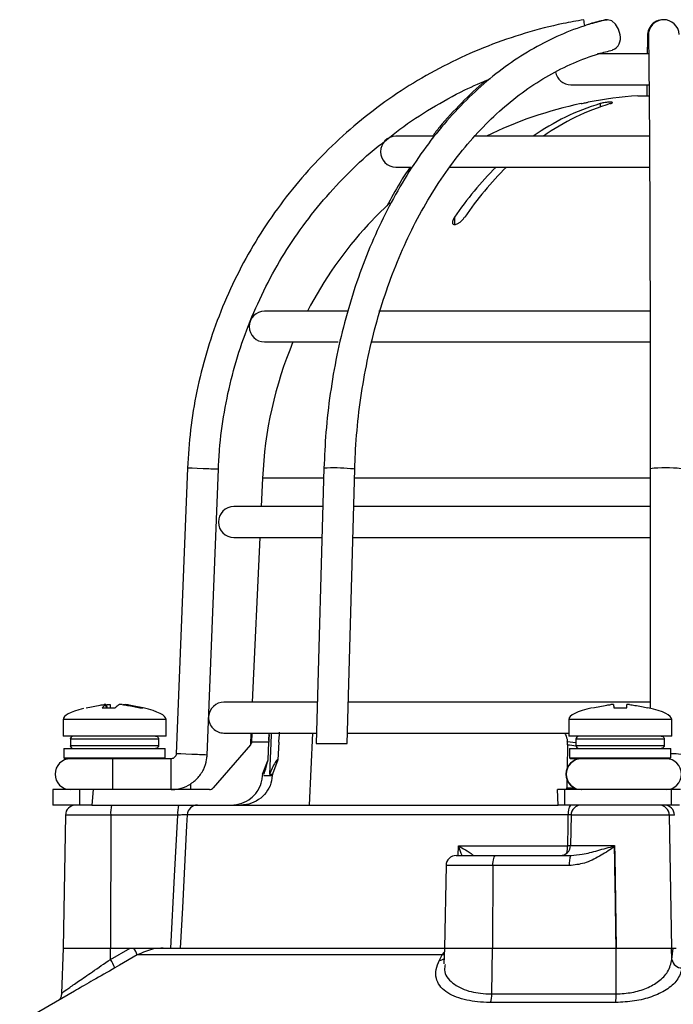
# Model space of a CAD drawing. Units: millimetres. Extents: x -5 to 599, y -5 to 425.
# Drawn here: x 98 to 107, y 209 to 223 of the extents above; entities that cross this region are included whole.
import ezdxf

# ---------------------------------------------------------------- set-up
doc = ezdxf.new("R2010")
doc.units = ezdxf.units.MM

msp = doc.modelspace()

# ---------------------------------------------------------------- linework, layer by layer
at = {"color": 0, "linetype": 'Continuous', "lineweight": 25}
for p, q in [((106.766, 222.137), (106.061, 222.137)), ((105.689, 221.708), (106.771, 221.708)), ((106.096, 221.446), (106.096, 221.4)), ((106.618, 221.554), (106.773, 221.554)), ((103.783, 220.994), (103.261, 220.994)), ((106.781, 220.994), (104.348, 220.994)), ((103.261, 220.565), (103.468, 220.565)), ((103.997, 220.565), (106.781, 220.565)), ((102.975, 219.871), (103.177, 220.068)), ((104.076, 219.871), (104.076, 219.767)), ((102.875, 219.767), (102.875, 219.766)), ((102.59, 218.565), (101.439, 218.565)), ((106.788, 218.565), (103.024, 218.565)), ((101.439, 218.137), (102.461, 218.137)), ((102.92, 218.137), (106.79, 218.137)), ((100.369, 216.386), (100.212, 212.419)), ((100.64, 212.403), (100.797, 216.369)), ((102.263, 216.384), (102.156, 212.565)), ((102.585, 212.565), (102.691, 216.372)), ((106.792, 216.378), (106.792, 213.052)), ((101.409, 216.246), (101.391, 215.851)), ((102.259, 216.246), (101.409, 216.246)), ((106.538, 216.246), (102.687, 216.246)), ((106.792, 216.246), (106.538, 216.246)), ((102.241, 215.851), (101.011, 215.851)), ((106.792, 215.851), (102.676, 215.851)), ((101.011, 215.422), (102.223, 215.422)), ((101.372, 215.422), (101.268, 213.137)), ((102.665, 215.422), (106.792, 215.422)), ((99.242, 213.058), (99.237, 213.105)), ((99.237, 213.104), (99.237, 213.105)), ((102.172, 213.137), (100.875, 213.137)), ((106.792, 213.137), (102.601, 213.137)), ((99.186, 213.058), (99.36, 213.058)), ((99.242, 213.058), (99.237, 213.104)), ((99.253, 213.058), (99.25, 213.104)), ((99.293, 213.104), (99.296, 213.058)), ((99.709, 213.058), (99.748, 213.058)), ((106.286, 213.058), (106.465, 213.058)), ((98.642, 212.897), (98.642, 212.665)), ((100.07, 212.897), (98.642, 212.897)), ((100.07, 212.665), (100.07, 212.897)), ((105.661, 212.897), (105.661, 212.665)), ((107.09, 212.897), (105.661, 212.897)), ((107.09, 212.665), (107.09, 212.897)), ((100.875, 212.708), (102.16, 212.708)), ((101.249, 212.708), (101.242, 212.546)), ((101.498, 212.605), (101.503, 212.708)), ((102.102, 212.708), (102.059, 211.708)), ((102.589, 212.708), (105.661, 212.708)), ((100.07, 212.665), (98.642, 212.665)), ((98.742, 212.622), (98.742, 212.537)), ((99.967, 212.622), (98.742, 212.622)), ((99.967, 212.622), (99.967, 212.537)), ((101.261, 212.591), (101.259, 212.58)), ((101.497, 212.58), (101.259, 212.58)), ((101.486, 212.337), (101.497, 212.58)), ((101.637, 212.58), (101.624, 212.337)), ((102.156, 212.565), (102.585, 212.565)), ((105.642, 212.58), (105.641, 212.591)), ((105.641, 212.591), (105.761, 212.576)), ((107.09, 212.665), (105.661, 212.665)), ((105.761, 212.622), (105.761, 212.537)), ((106.987, 212.622), (105.761, 212.622)), ((106.987, 212.622), (106.987, 212.537)), ((98.652, 212.494), (98.652, 212.365)), ((98.652, 212.494), (99.356, 212.494)), ((98.742, 212.537), (99.967, 212.537)), ((99.356, 212.494), (100.059, 212.494)), ((100.059, 212.365), (100.059, 212.494)), ((101.243, 212.546), (100.726, 211.947)), ((105.642, 212.546), (105.637, 212.218)), ((105.672, 212.494), (105.672, 212.365)), ((105.672, 212.494), (106.375, 212.494)), ((105.761, 212.537), (106.987, 212.537)), ((106.375, 212.494), (107.079, 212.494)), ((107.079, 212.365), (107.079, 212.494)), ((98.652, 212.365), (98.667, 212.351)), ((98.652, 212.365), (99.356, 212.365)), ((99.356, 212.351), (98.667, 212.351)), ((99.356, 212.365), (100.059, 212.365)), ((99.624, 212.351), (99.356, 212.351)), ((100.141, 212.351), (99.624, 212.351)), ((100.045, 212.351), (100.059, 212.365)), ((101.411, 212.137), (101.486, 212.337)), ((101.624, 212.337), (101.548, 212.137)), ((105.672, 212.365), (105.686, 212.351)), ((105.672, 212.365), (106.375, 212.365)), ((106.375, 212.351), (105.686, 212.351)), ((105.753, 212.334), (105.753, 212.351)), ((105.784, 212.351), (105.784, 212.345)), ((106.375, 212.365), (107.079, 212.365)), ((107.065, 212.351), (106.375, 212.351)), ((107.065, 212.351), (107.079, 212.365)), ((101.429, 212.117), (101.546, 212.117)), ((101.506, 212.137), (101.548, 212.137)), ((105.635, 212.061), (105.633, 211.947)), ((98.499, 211.922), (98.499, 211.708)), ((98.87, 211.922), (98.499, 211.922)), ((98.87, 211.922), (98.87, 211.708)), ((99.06, 211.922), (98.87, 211.922)), ((99.06, 211.922), (99.041, 211.708)), ((100.672, 211.922), (99.06, 211.922)), ((105.513, 211.708), (105.503, 211.922)), ((105.602, 211.922), (105.503, 211.922)), ((105.602, 211.922), (105.602, 211.708)), ((107.082, 211.922), (105.602, 211.922)), ((105.633, 211.947), (105.735, 211.947)), ((107.082, 211.922), (107.082, 211.708)), ((107.212, 211.922), (107.082, 211.922)), ((98.87, 211.708), (98.499, 211.708)), ((99.041, 211.708), (98.87, 211.708)), ((99.041, 211.708), (100.509, 211.708)), ((100.509, 211.708), (105.513, 211.708)), ((105.602, 211.708), (105.513, 211.708)), ((107.082, 211.708), (105.602, 211.708)), ((107.199, 211.708), (107.082, 211.708)), ((98.674, 211.568), (98.642, 209.722)), ((99.302, 211.568), (98.674, 211.568)), ((99.302, 211.568), (99.3, 209.722)), ((100.232, 211.568), (99.302, 211.568)), ((105.655, 211.573), (100.364, 211.573)), ((105.693, 211.568), (105.686, 211.148)), ((107.055, 211.568), (105.693, 211.568)), ((107.055, 211.568), (107.088, 209.722)), ((107.129, 211.568), (107.055, 211.568)), ((104.125, 211.008), (104.13, 211.143)), ((104.13, 211.143), (105.646, 211.143)), ((105.686, 211.148), (106.297, 211.148)), ((106.297, 211.148), (106.297, 211.141)), ((106.297, 211.141), (106.297, 211.131)), ((104.1, 211.008), (104.648, 211.008)), ((104.319, 211.008), (104.329, 211.008)), ((104.648, 211.008), (105.691, 211.008)), ((103.957, 210.868), (103.937, 209.722)), ((104.607, 210.868), (103.957, 210.868)), ((104.607, 210.868), (104.602, 209.722)), ((105.669, 210.868), (104.607, 210.868)), ((98.642, 209.722), (98.619, 209.092)), ((98.642, 209.722), (99.3, 209.722)), ((99.299, 209.566), (99.571, 209.722)), ((99.299, 209.566), (99.3, 209.722)), ((99.3, 209.722), (99.571, 209.722)), ((99.571, 209.722), (99.625, 209.722)), ((99.65, 209.722), (100.03, 209.722)), ((100.03, 209.722), (103.937, 209.722)), ((103.937, 209.722), (103.929, 209.506)), ((103.937, 209.722), (104.602, 209.722)), ((104.595, 209.086), (104.602, 209.722)), ((104.602, 209.722), (106.319, 209.722)), ((106.318, 209.086), (106.319, 209.722)), ((106.319, 209.722), (107.088, 209.722)), ((107.088, 209.722), (107.153, 209.722)), ((107.093, 209.566), (107.088, 209.722)), ((107.088, 209.722), (107.109, 209.722)), ((107.093, 209.566), (107.109, 209.722)), ((103.905, 209.627), (99.672, 209.627)), ((103.866, 209.554), (103.905, 209.627)), ((103.905, 209.627), (103.935, 209.667)), ((98.8, 209.126), (98.039, 208.687)), ((104.595, 209.086), (106.318, 209.086)), ((106.312, 208.967), (104.575, 208.967))]:
    msp.add_line(p, q, dxfattribs=at)
at = {"color": 0, "linetype": 'Continuous', "lineweight": 25, "flags": 128}
for points in [[(106.166, 222.608), (106.189, 222.61), (106.193, 222.61)], [(106.373, 222.399), (106.352, 222.48), (106.312, 222.548), (106.257, 222.594), (106.197, 222.61), (106.172, 222.608)], [(100.584, 216.378), (100.502, 216.381), (100.432, 216.384), (100.385, 216.386), (100.369, 216.386), (100.369, 216.386)], [(102.691, 216.372), (102.675, 216.375), (102.629, 216.378)], [(101.531, 212.708), (101.53, 212.678), (101.506, 212.137)], [(100.427, 212.411), (100.345, 212.414), (100.275, 212.417), (100.229, 212.419), (100.212, 212.419), (100.212, 212.419)], [(100.137, 209.722), (100.188, 210.722), (100.232, 211.568)], [(100.364, 211.573), (100.356, 211.423), (100.297, 210.281), (100.268, 209.722)], [(105.646, 211.143), (105.652, 211.429), (105.655, 211.573)], [(105.686, 211.143), (105.671, 211.143), (105.646, 211.143)], [(106.297, 211.131), (106.299, 211.008), (106.319, 209.722)], [(104.607, 210.868), (104.608, 210.895), (104.61, 210.921), (104.614, 210.946), (104.619, 210.967), (104.625, 210.984), (104.632, 210.997), (104.64, 211.005), (104.648, 211.008)], [(99.672, 209.627), (99.424, 209.484), (99.36, 209.447)], [(103.934, 209.631), (103.926, 209.629), (103.905, 209.627)]]:
    msp.add_lwpolyline(points, dxfattribs=at)
at = {"color": 0, "linetype": 'Continuous', "lineweight": 25}
for centre, radius, start, end in [((103.237, 222.11), 2.679, 8.9956, 10.7641), ((106.968, 222.398), 0.212, 88.1407, 197.6875), ((106.98, 222.397), 0.214, 2.1776, 181.1833), ((106.204, 222.353), 0.175, 292.0271, 15.2578), ((105.689, 221.922), 0.214, 189.6109, 270), ((106.975, 215.994), 5.571, 101.8389, 116.1582), ((107.046, 218.317), 3.27, 106.8779, 125.0461), ((107.187, 218.317), 3.27, 106.8779, 125.0461), ((106.975, 215.994), 5.571, 93.6753, 100.8049), ((103.261, 220.779), 0.214, 90, 270), ((107.95, 217.236), 4.685, 134.72, 145.7829), ((108.092, 217.236), 4.685, 134.72, 145.7829), ((106.975, 215.994), 5.571, 137.3695, 152.5136), ((101.439, 218.351), 0.214, 90, 270), ((106.975, 215.994), 5.571, 157.3801, 177.4022), ((102.406, 213.929), 2.459, 84.7962, 93.3434), ((107.006, 214.56), 1.83, 83.2824, 96.7285), ((89.616, -62.825), 279.418, 87.70673, 87.75046), ((101.011, 215.637), 0.214, 90, 270), ((100.875, 212.922), 0.214, 90, 176.2177), ((100.875, 212.922), 0.214, 179.2613, 270), ((98.784, 212.622), 0.0429, 90, 180), ((105.804, 212.622), 0.0429, 90, 180), ((98.784, 212.537), 0.0429, 180, 270), ((105.804, 212.537), 0.0429, 180, 270), ((98.744, 212.137), 0.214, 90, 270), ((88.204, 212.19), 11.13, 359.7242, 0.8274), ((89.012, 212.19), 11.13, 359.7242, 0.8274), ((89.45, -67.031), 279.658, 87.70675, 87.75044), ((105.835, 212.137), 0.214, 90.0004, 269.9996), ((105.84, 212.137), 0.214, 90.0004, 269.9996), ((107.012, 212.137), 0.214, 270, 90), ((107.093, 211.405), 1.014, 82.7682, 90.8029), ((88.204, 212.083), 11.13, 359.1726, 0.2758), ((89.012, 212.083), 11.13, 359.1726, 0.2758), ((96.354, 212.004), 4.059, 358.8443, 0.0503), ((98.817, 211.565), 0.143, 90, 179), ((99.755, 211.602), 0.454, 166.5202, 184.3501), ((100.685, 211.602), 0.454, 166.5202, 184.3501), ((100.507, 211.565), 0.143, 90.0255, 177.0293), ((105.843, 211.604), 0.191, 146.8806, 189.3747), ((105.836, 211.565), 0.143, 90, 179), ((106.913, 211.565), 0.143, 0.9096, 89.9135), ((106.986, 211.565), 0.143, 0.9096, 89.9135), ((105.543, 211.151), 0.143, 270, 359), ((105.179, 211.138), 0.467, 348.1022, 0.6031), ((104.1, 210.865), 0.143, 90, 179), ((105.908, 210.901), 0.242, 153.8566, 188.0264), ((99.2, 209.453), 0.502, 20.1452, 32.3335), ((98.732, 209.203), 0.673, 21.2041, 32.5573), ((103.861, 209.679), 0.125, 272.4421, 304.4803), ((107.231, 209.586), 0.14, 188.6233, 270.74), ((104.29, 209.077), 0.305, 338.9305, 1.7006), ((105.272, 209.076), 1.046, 354.0435, 0.5583)]:
    msp.add_arc(centre, radius, start, end, dxfattribs=at)
for centre, major_axis, ratio, start_param, end_param in [((101.61, 212.897), (-2.968, 0), 0.11983, 5.843477, 6.283185), ((97.102, 212.897), (2.968, 0), 0.11983, 0, 0.467298), ((108.629, 212.897), (-2.968, 0), 0.11983, 5.810801, 6.283185), ((104.122, 212.897), (2.968, 0), 0.11983, 0, 0.475591), ((106.946, 218.879), (2.231, 6.103), 0.825159, 3.319681, 3.341875), ((108.692, -221.964), (-1.984, 482.293), 0.02615, 0.450744, 0.450837), ((105.258, -221.964), (1.984, 482.293), 0.02615, 0.450959, 0.451052), ((100.672, 211.994), (-0.0246, 0.0671), 0.997307, 2.79083, 3.648358), ((105.626, 211.994), (-0.0037, 0.0714), 0.078326, 3.13749, 3.995018)]:
    msp.add_ellipse(centre, major_axis=major_axis, ratio=ratio, start_param=start_param, end_param=end_param, dxfattribs=at)
for points, knots in [([(105.869, 222.61), (105.773, 222.593), (105.499, 222.545), (105.053, 222.43), (104.538, 222.253), (104.039, 222.033), (103.559, 221.773), (103.104, 221.475), (102.674, 221.139), (102.274, 220.769), (101.905, 220.367), (101.571, 219.937), (101.274, 219.479), (101.016, 218.999), (100.799, 218.5), (100.623, 217.983), (100.492, 217.454), (100.402, 216.921), (100.38, 216.563), (100.369, 216.386)], [0, 0, 0, 0, 0.032378, 0.092937, 0.153508, 0.214079, 0.27465, 0.335221, 0.395792, 0.456363, 0.516934, 0.577505, 0.638076, 0.698647, 0.759218, 0.819789, 0.88036, 0.940931, 1, 1, 1, 1]), ([(106.172, 222.608), (106.103, 222.59), (105.906, 222.54), (105.587, 222.424), (105.219, 222.245), (104.863, 222.024), (104.521, 221.762), (104.197, 221.462), (103.89, 221.124), (103.605, 220.752), (103.344, 220.348), (103.107, 219.914), (102.896, 219.455), (102.714, 218.973), (102.561, 218.471), (102.437, 217.954), (102.346, 217.423), (102.285, 216.899), (102.27, 216.551), (102.263, 216.384)], [0, 0, 0, 0, 0.032565, 0.092655, 0.152843, 0.21319, 0.273701, 0.33436, 0.395143, 0.456017, 0.516956, 0.577935, 0.638934, 0.69994, 0.760944, 0.821942, 0.882934, 0.943922, 1, 1, 1, 1]), ([(106.166, 222.608), (106.095, 222.592), (106.001, 222.57), (105.908, 222.536), (105.883, 222.527)], [0, 0, 0, 0, 0.738389, 1, 1, 1, 1]), ([(106.756, 222.405), (106.755, 222.388), (106.754, 222.338), (106.752, 222.253), (106.751, 222.163), (106.751, 222.137)], [0, 0, 0, 0, 0.264133, 0.77812, 1, 1, 1, 1]), ([(106.766, 222.393), (106.766, 222.377), (106.768, 222.331), (106.77, 222.222), (106.772, 222.052), (106.774, 221.838), (106.777, 221.583), (106.779, 221.289), (106.781, 220.958), (106.783, 220.592), (106.785, 220.195), (106.786, 219.769), (106.788, 219.317), (106.789, 218.842), (106.79, 218.348), (106.791, 217.839), (106.791, 217.317), (106.791, 216.828), (106.792, 216.514), (106.792, 216.378)], [0, 0, 0, 0, 0.032359, 0.092189, 0.152987, 0.21426, 0.275695, 0.3372, 0.398739, 0.460298, 0.521868, 0.583445, 0.645027, 0.706612, 0.7682, 0.829789, 0.89138, 0.952971, 1, 1, 1, 1]), ([(102.691, 216.372), (102.694, 216.463), (102.704, 216.73), (102.744, 217.169), (102.822, 217.683), (102.93, 218.186), (103.067, 218.674), (103.232, 219.143), (103.425, 219.589), (103.643, 220.01), (103.885, 220.402), (104.149, 220.763), (104.433, 221.089), (104.734, 221.38), (105.051, 221.632), (105.382, 221.845), (105.724, 222.016), (106.021, 222.127), (106.205, 222.174), (106.27, 222.19)], [0, 0, 0, 0, 0.0324986, 0.0946576, 0.1568199, 0.2189682, 0.2810993, 0.3432116, 0.4053053, 0.4673838, 0.5294543, 0.5915251, 0.6536137, 0.7157458, 0.7779557, 0.8402859, 0.9027829, 0.965489, 1, 1, 1, 1]), ([(103.132, 220.943), (103.193, 220.993), (103.39, 221.154), (103.753, 221.387), (104.171, 221.622), (104.451, 221.741), (104.569, 221.79)], [0, 0, 0, 0, 0.141648, 0.455978, 0.770309, 1, 1, 1, 1]), ([(104.517, 221.767), (104.512, 221.764), (104.392, 221.673), (104.174, 221.458), (103.928, 221.203), (103.801, 221.036), (103.769, 220.994)], [0, 0, 0, 0, 0.016956, 0.436877, 0.857623, 1, 1, 1, 1]), ([(106.746, 221.708), (106.746, 221.661), (106.745, 221.613), (106.745, 221.554), (106.745, 221.554)], [0, 0, 0, 0, 0.986531, 1, 1, 1, 1]), ([(105.832, 221.446), (105.844, 221.448), (105.866, 221.453), (105.897, 221.459), (105.919, 221.464), (105.931, 221.466), (105.931, 221.466), (105.931, 221.466)], [0, 0, 0, 0, 0.218404, 0.439263, 0.657864, 0.871972, 1, 1, 1, 1]), ([(106.238, 221.446), (106.245, 221.448), (106.259, 221.453), (106.268, 221.459), (106.266, 221.464), (106.252, 221.467), (106.229, 221.467), (106.199, 221.465), (106.166, 221.461), (106.133, 221.455), (106.11, 221.45), (106.099, 221.446), (106.096, 221.446)], [0, 0, 0, 0, 0.110183, 0.220524, 0.329727, 0.436683, 0.541627, 0.645662, 0.750224, 0.8565, 0.964984, 1, 1, 1, 1]), ([(100.797, 216.369), (100.802, 216.46), (100.816, 216.726), (100.873, 217.164), (100.984, 217.68), (101.138, 218.183), (101.336, 218.672), (101.574, 219.142), (101.852, 219.59), (102.167, 220.013), (102.519, 220.405), (102.84, 220.718), (103.055, 220.884), (103.132, 220.943)], [0, 0, 0, 0, 0.051343, 0.150665, 0.25001, 0.349355, 0.4487, 0.548044, 0.647389, 0.746734, 0.846079, 0.945423, 1, 1, 1, 1]), ([(103.46, 220.565), (103.411, 220.492), (103.294, 220.321), (103.195, 220.131), (103.137, 220.022)], [0, 0, 0, 0, 0.423805, 1, 1, 1, 1]), ([(102.876, 219.767), (102.876, 219.767), (102.875, 219.766), (102.879, 219.77), (102.89, 219.782), (102.912, 219.805), (102.942, 219.836), (102.965, 219.86), (102.975, 219.871)], [0, 0, 0, 0, 0.037686, 0.158837, 0.285372, 0.485888, 0.770101, 1, 1, 1, 1]), ([(104.076, 219.871), (104.066, 219.854), (104.05, 219.827), (104.045, 219.795), (104.05, 219.776), (104.063, 219.767), (104.08, 219.765), (104.1, 219.77), (104.125, 219.782), (104.158, 219.805), (104.192, 219.836), (104.209, 219.86), (104.217, 219.871)], [0, 0, 0, 0, 0.17506, 0.29481, 0.381819, 0.450019, 0.518598, 0.579227, 0.642622, 0.743168, 0.885666, 1, 1, 1, 1]), ([(99.237, 213.105), (99.236, 213.105), (99.234, 213.106), (99.227, 213.106), (99.218, 213.105), (99.212, 213.104), (99.21, 213.104)], [0, 0, 0, 0, 0.274915, 0.549288, 0.823369, 1, 1, 1, 1]), ([(99.25, 213.104), (99.254, 213.104), (99.262, 213.105), (99.274, 213.106), (99.284, 213.106), (99.29, 213.105), (99.292, 213.104), (99.293, 213.104)], [0, 0, 0, 0, 0.21562, 0.431258, 0.64647, 0.861454, 1, 1, 1, 1]), ([(99.461, 213.104), (99.457, 213.104), (99.449, 213.105), (99.438, 213.106), (99.428, 213.106), (99.421, 213.105), (99.42, 213.104), (99.419, 213.104)], [0, 0, 0, 0, 0.21562, 0.431258, 0.64647, 0.861454, 1, 1, 1, 1]), ([(99.475, 213.105), (99.474, 213.105), (99.474, 213.105), (99.477, 213.106), (99.484, 213.106), (99.493, 213.105), (99.499, 213.104), (99.502, 213.104)], [0, 0, 0, 0, 0.087656, 0.338473, 0.588795, 0.838852, 1, 1, 1, 1]), ([(106.282, 213.104), (106.282, 213.104), (106.281, 213.105), (106.275, 213.106), (106.266, 213.106), (106.256, 213.105), (106.249, 213.104), (106.247, 213.104)], [0, 0, 0, 0, 0.21562, 0.431258, 0.64647, 0.861454, 1, 1, 1, 1]), ([(106.504, 213.104), (106.5, 213.104), (106.492, 213.105), (106.482, 213.106), (106.474, 213.106), (106.469, 213.105), (106.469, 213.104), (106.469, 213.104)], [0, 0, 0, 0, 0.21562, 0.431258, 0.64647, 0.861454, 1, 1, 1, 1]), ([(98.963, 213.058), (99.027, 213.071), (99.109, 213.089), (99.192, 213.101), (99.21, 213.104)], [0, 0, 0, 0, 0.780424, 1, 1, 1, 1]), ([(99.237, 213.104), (99.232, 213.1), (99.214, 213.088), (99.197, 213.07), (99.186, 213.058)], [0, 0, 0, 0, 0.297257, 1, 1, 1, 1]), ([(99.36, 213.058), (99.375, 213.071), (99.395, 213.089), (99.414, 213.101), (99.419, 213.104)], [0, 0, 0, 0, 0.780424, 1, 1, 1, 1]), ([(99.461, 213.104), (99.486, 213.1), (99.569, 213.088), (99.651, 213.07), (99.709, 213.058)], [0, 0, 0, 0, 0.297257, 1, 1, 1, 1]), ([(99.748, 213.058), (99.684, 213.071), (99.603, 213.089), (99.52, 213.101), (99.502, 213.104)], [0, 0, 0, 0, 0.780424, 1, 1, 1, 1]), ([(105.993, 213.058), (106.059, 213.071), (106.143, 213.089), (106.228, 213.101), (106.247, 213.104)], [0, 0, 0, 0, 0.780424, 1, 1, 1, 1]), ([(106.282, 213.104), (106.282, 213.1), (106.284, 213.088), (106.285, 213.07), (106.286, 213.058)], [0, 0, 0, 0, 0.297257, 1, 1, 1, 1]), ([(106.465, 213.058), (106.466, 213.071), (106.467, 213.089), (106.468, 213.101), (106.469, 213.104)], [0, 0, 0, 0, 0.780424, 1, 1, 1, 1]), ([(106.504, 213.104), (106.53, 213.1), (106.615, 213.088), (106.699, 213.07), (106.758, 213.058)], [0, 0, 0, 0, 0.297257, 1, 1, 1, 1]), ([(101.261, 212.591), (101.262, 212.62), (101.265, 212.662), (101.269, 212.697), (101.27, 212.708)], [0, 0, 0, 0, 0.6726017, 1, 1, 1, 1]), ([(101.499, 212.708), (101.5, 212.69), (101.5, 212.65), (101.498, 212.604), (101.497, 212.58)], [0, 0, 0, 0, 0.464345, 1, 1, 1, 1]), ([(101.637, 212.58), (101.639, 212.612), (101.643, 212.664), (101.645, 212.706), (101.646, 212.722)], [0, 0, 0, 0, 0.625746, 1, 1, 1, 1]), ([(105.604, 212.708), (105.618, 212.68), (105.635, 212.642), (105.64, 212.601), (105.641, 212.591)], [0, 0, 0, 0, 0.754318, 1, 1, 1, 1]), ([(99.924, 212.665), (99.929, 212.665), (99.939, 212.664), (99.952, 212.656), (99.962, 212.645), (99.967, 212.633), (99.967, 212.625), (99.967, 212.622)], [0, 0, 0, 0, 0.215982, 0.431983, 0.647437, 0.861923, 1, 1, 1, 1]), ([(101.247, 212.566), (101.247, 212.566), (101.247, 212.559), (101.244, 212.553), (101.242, 212.546)], [0, 0, 0, 0, 0.021454, 1, 1, 1, 1]), ([(101.259, 212.58), (101.257, 212.572), (101.254, 212.56), (101.246, 212.55), (101.243, 212.546)], [0, 0, 0, 0, 0.63196, 1, 1, 1, 1]), ([(101.247, 212.566), (101.249, 212.57), (101.253, 212.578), (101.259, 212.588), (101.261, 212.591)], [0, 0, 0, 0, 0.626649, 1, 1, 1, 1]), ([(105.642, 212.546), (105.642, 212.553), (105.642, 212.563), (105.642, 212.576), (105.642, 212.58)], [0, 0, 0, 0, 0.631553, 1, 1, 1, 1]), ([(106.944, 212.665), (106.949, 212.665), (106.959, 212.664), (106.972, 212.656), (106.981, 212.645), (106.986, 212.633), (106.987, 212.625), (106.987, 212.622)], [0, 0, 0, 0, 0.215982, 0.431983, 0.647437, 0.861923, 1, 1, 1, 1]), ([(99.967, 212.537), (99.967, 212.532), (99.966, 212.522), (99.959, 212.509), (99.948, 212.5), (99.936, 212.494), (99.928, 212.494), (99.924, 212.494)], [0, 0, 0, 0, 0.213478, 0.426942, 0.640805, 0.85556, 1, 1, 1, 1]), ([(106.987, 212.537), (106.987, 212.532), (106.986, 212.522), (106.978, 212.509), (106.967, 212.5), (106.955, 212.494), (106.947, 212.494), (106.944, 212.494)], [0, 0, 0, 0, 0.213478, 0.426942, 0.640805, 0.85556, 1, 1, 1, 1]), ([(100.212, 212.419), (100.211, 212.415), (100.21, 212.401), (100.2, 212.38), (100.18, 212.361), (100.159, 212.352), (100.145, 212.351), (100.141, 212.351)], [0, 0, 0, 0, 0.1339731, 0.3769654, 0.6239113, 0.8710795, 1, 1, 1, 1]), ([(100.141, 211.922), (100.175, 211.924), (100.259, 211.929), (100.386, 211.979), (100.507, 212.071), (100.595, 212.196), (100.633, 212.312), (100.639, 212.382), (100.64, 212.403)], [0, 0, 0, 0, 0.133771, 0.330191, 0.527007, 0.723826, 0.920645, 1, 1, 1, 1]), ([(101.431, 212.137), (101.447, 212.188), (101.468, 212.257), (101.484, 212.319), (101.485, 212.33), (101.486, 212.334)], [0, 0, 0, 0, 0.647955, 0.8614632, 1, 1, 1, 1]), ([(101.624, 212.337), (101.621, 212.338), (101.617, 212.339), (101.603, 212.327), (101.579, 212.289), (101.544, 212.222), (101.518, 212.164), (101.506, 212.137)], [0, 0, 0, 0, 0.099975, 0.206991, 0.375814, 0.699397, 1, 1, 1, 1]), ([(100.977, 211.708), (101.026, 211.713), (101.125, 211.723), (101.255, 211.798), (101.354, 211.909), (101.401, 212.023), (101.408, 212.094), (101.41, 212.117)], [0, 0, 0, 0, 0.224228, 0.448434, 0.672912, 0.895915, 1, 1, 1, 1]), ([(101.546, 212.117), (101.539, 212.069), (101.524, 211.974), (101.442, 211.849), (101.328, 211.757), (101.209, 211.713), (101.135, 211.709), (101.11, 211.708)], [0, 0, 0, 0, 0.21948, 0.438873, 0.660406, 0.884254, 1, 1, 1, 1]), ([(100.364, 211.573), (100.362, 211.573), (100.357, 211.573), (100.331, 211.572), (100.293, 211.571), (100.258, 211.569), (100.237, 211.568), (100.232, 211.568)], [0, 0, 0, 0, 0.232224, 0.464529, 0.697162, 0.930381, 1, 1, 1, 1]), ([(105.695, 211.573), (105.687, 211.573), (105.674, 211.573), (105.66, 211.573), (105.655, 211.573)], [0, 0, 0, 0, 0.68344, 1, 1, 1, 1]), ([(104.13, 211.143), (104.13, 211.143), (104.137, 211.139), (104.179, 211.115), (104.242, 211.078), (104.3, 211.039), (104.323, 211.021), (104.331, 211.012), (104.33, 211.01), (104.329, 211.008)], [0, 0, 0, 0, 0.003682, 0.072589, 0.460729, 0.7221, 0.87084, 0.916376, 1, 1, 1, 1]), ([(104.179, 211.008), (104.166, 211.045), (104.152, 211.09), (104.133, 211.135), (104.13, 211.143), (104.13, 211.143)], [0, 0, 0, 0, 0.83398, 0.991554, 1, 1, 1, 1]), ([(106.297, 211.131), (106.29, 211.127), (106.221, 211.08), (106.088, 210.993), (105.886, 210.892), (105.739, 210.875), (105.669, 210.868)], [0, 0, 0, 0, 0.035054, 0.361163, 0.692393, 1, 1, 1, 1]), ([(105.691, 211.008), (105.744, 211.012), (105.866, 211.023), (106.065, 211.078), (106.219, 211.12), (106.297, 211.141)], [0, 0, 0, 0, 0.268339, 0.62901, 1, 1, 1, 1]), ([(106.319, 209.722), (106.313, 210.151), (106.305, 210.626), (106.297, 211.102), (106.297, 211.148)], [0, 0, 0, 0, 0.901593, 1, 1, 1, 1]), ([(99.625, 209.722), (99.709, 209.722), (99.834, 209.722), (99.963, 209.722), (100.015, 209.722), (100.03, 209.722), (100.03, 209.722)], [0, 0, 0, 0, 0.594895, 0.886859, 0.99537, 1, 1, 1, 1]), ([(100.03, 209.722), (99.986, 209.72), (99.861, 209.714), (99.746, 209.661), (99.672, 209.627)], [0, 0, 0, 0, 0.354651, 1, 1, 1, 1]), ([(98.626, 209.091), (98.627, 209.095), (98.63, 209.103), (98.714, 209.164), (98.855, 209.262), (99.056, 209.399), (99.214, 209.507), (99.299, 209.566)], [0, 0, 0, 0, 0.13829, 0.324639, 0.52169, 0.742473, 1, 1, 1, 1]), ([(104.575, 208.967), (104.556, 208.967), (104.424, 208.969), (104.181, 209.001), (103.923, 209.114), (103.816, 209.269), (103.81, 209.423), (103.847, 209.51), (103.866, 209.554)], [0, 0, 0, 0, 0.03297, 0.229247, 0.453599, 0.707218, 0.853564, 1, 1, 1, 1]), ([(106.318, 209.086), (106.392, 209.09), (106.543, 209.099), (106.75, 209.164), (106.923, 209.262), (107.055, 209.399), (107.08, 209.507), (107.093, 209.566)], [0, 0, 0, 0, 0.17671, 0.35475, 0.543016, 0.753955, 1, 1, 1, 1]), ([(99.36, 209.447), (99.259, 209.389), (99.071, 209.281), (98.878, 209.172), (98.809, 209.131), (98.8, 209.126)], [0, 0, 0, 0, 0.498934, 0.929831, 1, 1, 1, 1]), ([(103.947, 209.493), (103.941, 209.468), (103.92, 209.37), (104.029, 209.235), (104.248, 209.12), (104.463, 209.087), (104.579, 209.086), (104.595, 209.086)], [0, 0, 0, 0, 0.108375, 0.430962, 0.713479, 0.958845, 1, 1, 1, 1]), ([(107.233, 209.447), (107.217, 209.388), (107.186, 209.279), (107.028, 209.143), (106.823, 209.044), (106.577, 208.98), (106.4, 208.971), (106.312, 208.967)], [0, 0, 0, 0, 0.241954, 0.450914, 0.639426, 0.819701, 1, 1, 1, 1]), ([(98.618, 209.092), (98.618, 209.083), (98.618, 209.062), (98.608, 209.033), (98.598, 209.018), (98.594, 209.012)], [0, 0, 0, 0, 0.290215, 0.675761, 1, 1, 1, 1])]:
    msp.add_open_spline(points, degree=3, knots=knots, dxfattribs=at)

doc.saveas('drawing.dxf')
